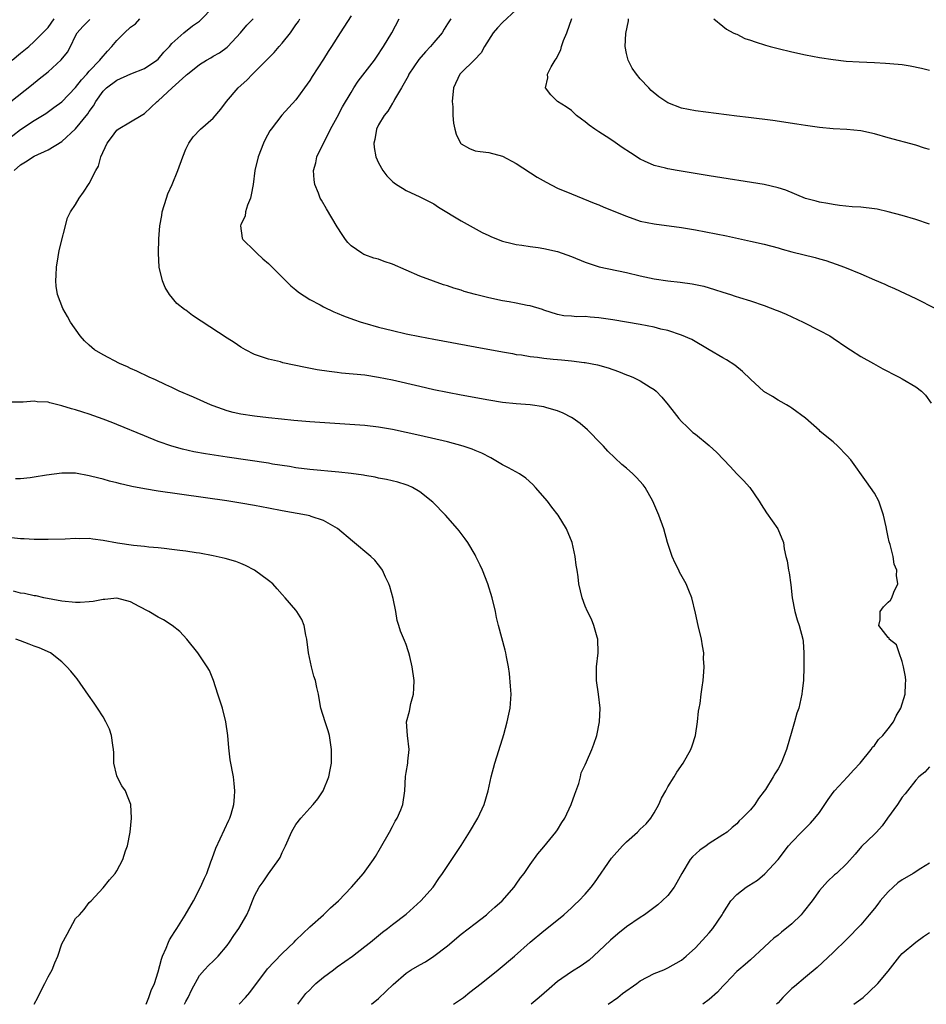
# Model space of a CAD drawing. Units: inches. Extents: x 2616000 to 2619000, y 1524000 to 1527000.
# Drawn here: x 2617231 to 2617363, y 1524000 to 1524143 of the extents above; entities that cross this region are included whole.
import ezdxf

# ---------------------------------------------------------------- set-up
doc = ezdxf.new("R2010")
doc.units = ezdxf.units.IN
doc.header["$MEASUREMENT"] = 0
doc.layers.add('LD26161524_2ft', color=93, linetype='Continuous')

msp = doc.modelspace()

# ---------------------------------------------------------------- linework, layer by layer
at = {"layer": 'LD26161524_2ft'}
for points, elevation in [([(2617230.1, 1524121), (2617231, 1524121.84), (2617231.73, 1524122.27), (2617233, 1524123.1), (2617235, 1524124.03), (2617237, 1524125.24), (2617239, 1524127.04), (2617240.77, 1524129.23), (2617241, 1524129.57), (2617241.6, 1524130.4), (2617241.94, 1524131), (2617243, 1524132.5), (2617243.5, 1524133), (2617245, 1524134.14), (2617247.02, 1524135.02), (2617249, 1524135.82), (2617250.8, 1524137), (2617251, 1524137.18), (2617251.8, 1524138.2), (2617252.62, 1524139), (2617253, 1524139.43), (2617254.7, 1524141), (2617256, 1524142), (2617257, 1524142.7), (2617257.16, 1524142.84), (2617259, 1524144.69)], 7824), ([(2617279, 1524143.46), (2617277.4, 1524141), (2617276.16, 1524139), (2617275.7, 1524138.3), (2617275, 1524137.15), (2617273.35, 1524134.65), (2617273, 1524134.06), (2617272.25, 1524133), (2617271, 1524131.28), (2617268.96, 1524129.04), (2617267.38, 1524127), (2617267.22, 1524126.78), (2617266.51, 1524125.49), (2617266.29, 1524125), (2617265.51, 1524123), (2617265.05, 1524121), (2617264.77, 1524119), (2617264.52, 1524117.48), (2617264.39, 1524117), (2617263.97, 1524115.97), (2617263.7, 1524115), (2617263.63, 1524114.37), (2617263, 1524113.15), (2617262.94, 1524113), (2617263.21, 1524111.21), (2617263.3, 1524111), (2617265, 1524109.35), (2617265.32, 1524109), (2617266.18, 1524108.18), (2617267, 1524107.49), (2617269, 1524105.53), (2617270.26, 1524104.26), (2617271, 1524103.68), (2617271.36, 1524103.36), (2617273, 1524102.29), (2617274.5, 1524101.5), (2617275, 1524101.22), (2617276.5, 1524100.5), (2617277, 1524100.3), (2617277.91, 1524099.91), (2617279.37, 1524099.37), (2617280.48, 1524099), (2617281, 1524098.84), (2617283, 1524098.29), (2617285, 1524097.77), (2617287, 1524097.3), (2617289, 1524096.9), (2617291, 1524096.52), (2617297, 1524095.44), (2617301, 1524094.71), (2617302.43, 1524094.43), (2617303, 1524094.33), (2617303.76, 1524094.24), (2617305, 1524094), (2617306.08, 1524093.92), (2617307, 1524093.76), (2617308.35, 1524093.65), (2617309, 1524093.57), (2617309.54, 1524093.54), (2617311, 1524093.39), (2617312.85, 1524093.15), (2617313, 1524093.14), (2617314.8, 1524092.8), (2617316.35, 1524092.35), (2617317.83, 1524091.83), (2617319, 1524091.37), (2617319.28, 1524091.28), (2617319.93, 1524091), (2617321, 1524090.48), (2617322.44, 1524089.56), (2617323, 1524089.23), (2617323.29, 1524089), (2617324.13, 1524088.13), (2617325.05, 1524087), (2617325.9, 1524085.9), (2617326.62, 1524085), (2617327, 1524084.59), (2617327.79, 1524083.79), (2617328.63, 1524083), (2617329, 1524082.72), (2617331, 1524081.12), (2617332.1, 1524080.1), (2617334.05, 1524078.05), (2617335, 1524076.98), (2617336, 1524076.01), (2617336.89, 1524075), (2617338.27, 1524073), (2617338.54, 1524072.54), (2617339.32, 1524071.32), (2617340.95, 1524069), (2617341.77, 1524067), (2617341.91, 1524066.09), (2617342.14, 1524065), (2617342.34, 1524064.34), (2617342.53, 1524063), (2617342.63, 1524062.63), (2617342.87, 1524060.87), (2617343.05, 1524059), (2617343.43, 1524057), (2617343.8, 1524055.8), (2617344.09, 1524055), (2617344.61, 1524053), (2617344.63, 1524052.63), (2617344.77, 1524051), (2617344.76, 1524049), (2617344.68, 1524047), (2617344.49, 1524045.51), (2617344.46, 1524045), (2617344.32, 1524044.32), (2617344.01, 1524043), (2617343.75, 1524042.25), (2617343.41, 1524041), (2617343, 1524039.66), (2617342.22, 1524037), (2617341.45, 1524035), (2617341, 1524034.18), (2617340.55, 1524033.45), (2617340.31, 1524033), (2617339.17, 1524031.17), (2617339, 1524030.92), (2617338.15, 1524029.85), (2617337.63, 1524029), (2617337, 1524028.24), (2617335.8, 1524027), (2617335.38, 1524026.62), (2617335, 1524026.2), (2617334.33, 1524025.67), (2617333.6, 1524025), (2617333, 1524024.58), (2617331, 1524023.33), (2617330.58, 1524023), (2617329.63, 1524022.37), (2617328.58, 1524021.42), (2617328.26, 1524021), (2617327.05, 1524019), (2617326.31, 1524017.69), (2617325.9, 1524017), (2617325, 1524015.81), (2617324.2, 1524015), (2617323.55, 1524014.45), (2617321.62, 1524013), (2617321, 1524012.6), (2617319, 1524011.25), (2617317.75, 1524010.25), (2617316.67, 1524009.33), (2617315, 1524007.7), (2617313.57, 1524006.43), (2617312.4, 1524005.6), (2617311, 1524004.71), (2617309, 1524003.29), (2617307.76, 1524002.24), (2617306.34, 1524001), (2617305.17, 1524000)], 7830), ([(2617303, 1524144.31), (2617301, 1524142.48), (2617300.29, 1524141.71), (2617299.66, 1524141), (2617298.38, 1524139), (2617297.91, 1524138.09), (2617296.95, 1524137.05), (2617295, 1524135.19), (2617294.82, 1524135), (2617293.9, 1524133), (2617293.7, 1524131), (2617293.76, 1524130.24), (2617293.78, 1524129), (2617293.88, 1524127.88), (2617294.07, 1524127), (2617294.28, 1524126.28), (2617294.9, 1524125), (2617294.94, 1524124.94), (2617295, 1524124.89), (2617296.21, 1524124.21), (2617297, 1524123.88), (2617297.77, 1524123.77), (2617299, 1524123.61), (2617301, 1524123.1), (2617303, 1524122.01), (2617306.04, 1524120.04), (2617307.31, 1524119.31), (2617309, 1524118.46), (2617311, 1524117.61), (2617314.29, 1524116.29), (2617315, 1524116.02), (2617315.7, 1524115.7), (2617319, 1524114.36), (2617321, 1524113.68), (2617323, 1524113.25), (2617327, 1524112.76), (2617329, 1524112.42), (2617333.51, 1524111.51), (2617337, 1524110.77), (2617339, 1524110.32), (2617341, 1524109.78), (2617341.6, 1524109.6), (2617343, 1524109.22), (2617346.38, 1524108.38), (2617347, 1524108.18), (2617347.93, 1524107.93), (2617349.43, 1524107.43), (2617350.66, 1524107), (2617353, 1524106.02), (2617355, 1524105.12), (2617356.5, 1524104.5), (2617357, 1524104.26), (2617357.9, 1524103.9), (2617361, 1524102.44), (2617363.85, 1524101)], 7836), ([(2617363, 1524113.2), (2617361, 1524113.89), (2617359, 1524114.47), (2617357.01, 1524115.01), (2617355.38, 1524115.38), (2617355, 1524115.45), (2617353, 1524115.7), (2617351.76, 1524115.76), (2617349.94, 1524115.94), (2617349, 1524116.06), (2617348.23, 1524116.23), (2617347, 1524116.42), (2617346.55, 1524116.55), (2617345, 1524116.94), (2617342.15, 1524118.15), (2617341, 1524118.51), (2617339, 1524118.96), (2617331, 1524120.22), (2617326.33, 1524121), (2617325, 1524121.24), (2617324.66, 1524121.34), (2617323, 1524121.75), (2617321.62, 1524122.38), (2617321, 1524122.64), (2617319.56, 1524123.56), (2617318.36, 1524124.36), (2617317, 1524125.32), (2617316.05, 1524125.95), (2617315, 1524126.62), (2617314.38, 1524127), (2617313.57, 1524127.57), (2617313, 1524128.09), (2617312.46, 1524128.46), (2617311.76, 1524129), (2617311, 1524129.7), (2617310.26, 1524130.26), (2617308.97, 1524131), (2617308.01, 1524132.01), (2617307.23, 1524133), (2617307.56, 1524134.44), (2617307.54, 1524135), (2617308.06, 1524136.06), (2617308.62, 1524137), (2617308.79, 1524137.21), (2617309.46, 1524138.54), (2617309.57, 1524139), (2617309.87, 1524139.87), (2617310.32, 1524141), (2617311.06, 1524143.06)], 7838), ([(2617228.77, 1524125.24), (2617231, 1524126.98), (2617233, 1524128.27), (2617234.7, 1524129.3), (2617235.87, 1524130.13), (2617237, 1524130.99), (2617239, 1524133.04), (2617239.84, 1524134.16), (2617240.63, 1524135), (2617241, 1524135.42), (2617242.53, 1524137), (2617242.72, 1524137.28), (2617243.66, 1524138.34), (2617244.28, 1524139), (2617245, 1524139.86), (2617246.09, 1524141), (2617247, 1524141.8), (2617247.69, 1524142.31), (2617248.35, 1524143)], 7822), ([(2617229.58, 1524131), (2617232.59, 1524133.41), (2617233.71, 1524134.29), (2617235, 1524135.32), (2617236.93, 1524137.07), (2617237.82, 1524138.18), (2617238.28, 1524139), (2617239, 1524140.53), (2617239.25, 1524141), (2617240.08, 1524141.92), (2617241, 1524142.85), (2617241.08, 1524142.92)], 7820), ([(2617229.79, 1524137), (2617231, 1524138.04), (2617232.2, 1524139), (2617233, 1524139.72), (2617235, 1524141.76), (2617235.88, 1524143)], 7818), ([(2617281.96, 1524000), (2617283, 1524000.86), (2617284.08, 1524001.92), (2617285.11, 1524002.89), (2617287, 1524004.52), (2617287.74, 1524005), (2617289, 1524005.75), (2617289.82, 1524006.18), (2617291.03, 1524006.97), (2617293, 1524008.51), (2617295, 1524010.2), (2617297, 1524011.75), (2617298.65, 1524013), (2617299, 1524013.3), (2617299.89, 1524014.11), (2617300.94, 1524015), (2617302.68, 1524017), (2617303, 1524017.44), (2617303.63, 1524018.37), (2617304.13, 1524019), (2617305, 1524020.28), (2617306.14, 1524021.86), (2617307, 1524022.85), (2617308.76, 1524025), (2617309, 1524025.34), (2617309.63, 1524026.37), (2617310.05, 1524027), (2617310.95, 1524029), (2617311.49, 1524030.51), (2617312.06, 1524032.06), (2617312.3, 1524033), (2617312.4, 1524033.6), (2617313, 1524034.74), (2617313.19, 1524035.19), (2617313.95, 1524037), (2617314.24, 1524037.76), (2617314.68, 1524039), (2617315.1, 1524041), (2617315.19, 1524043), (2617314.95, 1524045), (2617314.63, 1524047), (2617314.63, 1524048.63), (2617314.62, 1524049), (2617314.87, 1524051), (2617314.82, 1524053), (2617314.73, 1524053.27), (2617314.27, 1524055), (2617313.9, 1524055.91), (2617313.32, 1524057), (2617313, 1524057.76), (2617312.54, 1524059), (2617312.1, 1524061), (2617311.98, 1524062.02), (2617311.83, 1524063), (2617311.71, 1524063.71), (2617311.56, 1524065), (2617311.12, 1524067), (2617310.27, 1524069), (2617309.06, 1524071), (2617308.16, 1524072.16), (2617307.55, 1524073), (2617305.8, 1524075), (2617305.42, 1524075.42), (2617304.37, 1524076.37), (2617303.46, 1524077), (2617301.88, 1524077.88), (2617301, 1524078.31), (2617299.3, 1524079.3), (2617297.98, 1524079.98), (2617297, 1524080.38), (2617296.57, 1524080.57), (2617295.29, 1524081), (2617293, 1524081.62), (2617289, 1524082.55), (2617285, 1524083.42), (2617283, 1524083.77), (2617281, 1524083.99), (2617274.45, 1524084.45), (2617273, 1524084.53), (2617270.71, 1524084.71), (2617268.9, 1524084.9), (2617267, 1524085.13), (2617265, 1524085.34), (2617263, 1524085.64), (2617261.89, 1524085.89), (2617261, 1524086.15), (2617259, 1524086.85), (2617258.61, 1524087), (2617256.13, 1524088.13), (2617254.06, 1524089), (2617253, 1524089.5), (2617252.09, 1524089.91), (2617250.61, 1524090.61), (2617249.67, 1524091), (2617247.9, 1524091.9), (2617247, 1524092.28), (2617246.52, 1524092.52), (2617245.39, 1524093), (2617243, 1524094.25), (2617241.76, 1524095), (2617241.34, 1524095.34), (2617241, 1524095.64), (2617240.31, 1524096.31), (2617239.66, 1524097), (2617238.29, 1524099), (2617237.84, 1524099.84), (2617237.16, 1524101), (2617236.4, 1524103), (2617236.2, 1524104.2), (2617236.14, 1524105), (2617236.19, 1524105.81), (2617236.22, 1524107), (2617236.48, 1524108.48), (2617236.62, 1524109.38), (2617237.85, 1524114.15), (2617238.29, 1524115), (2617239, 1524116.06), (2617239.51, 1524117), (2617240.14, 1524117.86), (2617241, 1524119.1), (2617241.95, 1524121), (2617242.34, 1524121.66), (2617242.68, 1524123), (2617243.6, 1524125), (2617244.22, 1524125.78), (2617245, 1524126.86), (2617245.2, 1524127), (2617247, 1524128.09), (2617248.53, 1524129), (2617249, 1524129.26), (2617250.86, 1524131), (2617251, 1524131.1), (2617253.04, 1524133), (2617255, 1524134.8), (2617255.12, 1524134.88), (2617255.24, 1524135), (2617257, 1524136.4), (2617257.99, 1524137), (2617258.63, 1524137.37), (2617259, 1524137.62), (2617259.89, 1524138.11), (2617261, 1524138.9), (2617261.12, 1524139), (2617262.94, 1524141), (2617263.88, 1524142.12), (2617264.77, 1524143)], 7826), ([(2617293.9, 1524000), (2617295.31, 1524001), (2617296.26, 1524001.74), (2617297.89, 1524003), (2617300.36, 1524005), (2617302.74, 1524007), (2617305, 1524009.03), (2617307, 1524010.68), (2617307.44, 1524011), (2617309.9, 1524013), (2617311, 1524013.99), (2617311.51, 1524014.49), (2617312.08, 1524015), (2617313, 1524015.99), (2617313.85, 1524017), (2617314.35, 1524017.65), (2617316.81, 1524021.19), (2617318.4, 1524023), (2617319, 1524023.57), (2617320.6, 1524025), (2617321, 1524025.4), (2617321.83, 1524026.17), (2617322.51, 1524027), (2617323, 1524027.79), (2617323.69, 1524029), (2617324.09, 1524029.91), (2617324.71, 1524031), (2617325, 1524031.54), (2617325.92, 1524033), (2617326.31, 1524033.69), (2617327.22, 1524035), (2617328.32, 1524037), (2617328.51, 1524037.49), (2617329.01, 1524039), (2617329.31, 1524041), (2617329.47, 1524042.53), (2617329.55, 1524043), (2617329.68, 1524043.68), (2617329.86, 1524045), (2617329.96, 1524046.04), (2617330.15, 1524047), (2617330.23, 1524048.23), (2617330.26, 1524049), (2617330.2, 1524050.2), (2617330.21, 1524051), (2617330.03, 1524052.03), (2617329.91, 1524053), (2617329.39, 1524055), (2617329, 1524056.77), (2617328.49, 1524059), (2617328.04, 1524060.04), (2617327.67, 1524061), (2617326.71, 1524062.71), (2617326.58, 1524063), (2617326.04, 1524064.04), (2617325.63, 1524065), (2617324.95, 1524067), (2617324.4, 1524069), (2617323.68, 1524071), (2617322.81, 1524073), (2617321.71, 1524075), (2617321.41, 1524075.41), (2617320.47, 1524076.47), (2617319.92, 1524077), (2617319, 1524077.8), (2617318.34, 1524078.34), (2617317.29, 1524079.29), (2617316.29, 1524080.29), (2617315.66, 1524081), (2617315, 1524081.7), (2617313.72, 1524083), (2617313.35, 1524083.35), (2617312.27, 1524084.27), (2617311.26, 1524085), (2617311, 1524085.17), (2617309.81, 1524085.81), (2617309, 1524086.14), (2617307.43, 1524086.57), (2617307, 1524086.71), (2617305, 1524087), (2617303, 1524087.15), (2617301, 1524087.36), (2617299, 1524087.67), (2617295, 1524088.39), (2617293, 1524088.78), (2617291, 1524089.19), (2617289, 1524089.64), (2617285, 1524090.56), (2617283, 1524090.98), (2617281, 1524091.29), (2617277.62, 1524091.62), (2617277, 1524091.71), (2617275.83, 1524091.83), (2617274.1, 1524092.1), (2617272.41, 1524092.41), (2617270.75, 1524092.75), (2617269.12, 1524093.12), (2617268.78, 1524093.22), (2617267, 1524093.62), (2617266.02, 1524093.98), (2617265, 1524094.3), (2617263.67, 1524095), (2617263, 1524095.38), (2617262.05, 1524096.05), (2617261, 1524096.66), (2617255.99, 1524099.99), (2617255, 1524100.72), (2617254.83, 1524100.83), (2617253.73, 1524101.73), (2617252.66, 1524103), (2617252.03, 1524104.03), (2617251.61, 1524105), (2617251.13, 1524107), (2617251.02, 1524109), (2617251.09, 1524111.09), (2617251.25, 1524113), (2617251.54, 1524114.46), (2617251.6, 1524115), (2617252.2, 1524117), (2617252.4, 1524117.6), (2617253.04, 1524119), (2617253.85, 1524121), (2617254.56, 1524123), (2617255, 1524124.1), (2617255.44, 1524125), (2617256.09, 1524125.91), (2617257.13, 1524127), (2617259, 1524128.62), (2617260.09, 1524129.91), (2617260.9, 1524131), (2617262.6, 1524133), (2617263.87, 1524134.13), (2617264.68, 1524135), (2617265, 1524135.29), (2617267, 1524137.33), (2617267.85, 1524138.15), (2617268.55, 1524139), (2617269, 1524139.5), (2617270.23, 1524141), (2617271, 1524142.13), (2617271.37, 1524142.63), (2617271.58, 1524143)], 7828), ([(2617316.34, 1524000), (2617317.72, 1524001), (2617318.43, 1524001.57), (2617320.48, 1524003), (2617321, 1524003.4), (2617323, 1524004.47), (2617324.4, 1524005), (2617325, 1524005.27), (2617327, 1524006.42), (2617327.68, 1524007), (2617329, 1524008.21), (2617331, 1524010.38), (2617331.53, 1524011), (2617332.9, 1524013), (2617333, 1524013.2), (2617334.13, 1524015), (2617335, 1524015.92), (2617336.39, 1524017), (2617336.76, 1524017.24), (2617338, 1524018), (2617339.08, 1524018.92), (2617341, 1524021), (2617342.53, 1524023), (2617343, 1524023.55), (2617344.42, 1524025), (2617345, 1524025.57), (2617345.71, 1524026.29), (2617346.36, 1524027), (2617347, 1524027.84), (2617348.27, 1524029.73), (2617349, 1524030.74), (2617349.21, 1524031), (2617351.1, 1524033), (2617351.99, 1524034.01), (2617352.91, 1524035), (2617354.52, 1524037), (2617354.7, 1524037.3), (2617355, 1524037.57), (2617355.59, 1524038.41), (2617356.23, 1524039), (2617357, 1524039.97), (2617357.75, 1524041), (2617358.15, 1524041.85), (2617358.84, 1524043), (2617359.44, 1524045), (2617359.5, 1524046.5), (2617359.56, 1524047), (2617359.52, 1524047.52), (2617359.23, 1524049), (2617359, 1524049.74), (2617358.57, 1524051), (2617358.19, 1524052.19), (2617357.16, 1524053), (2617357.13, 1524053.13), (2617357, 1524053.22), (2617355.66, 1524055), (2617355.81, 1524055.81), (2617355.82, 1524057), (2617356.31, 1524057.69), (2617357, 1524058.38), (2617357.34, 1524058.66), (2617357.51, 1524059), (2617357.79, 1524059.79), (2617358.38, 1524061), (2617358.21, 1524062.21), (2617358.26, 1524063), (2617357.88, 1524063.88), (2617357.7, 1524065), (2617357.27, 1524066.73), (2617357.13, 1524067.13), (2617357, 1524067.81), (2617356.78, 1524068.78), (2617356.69, 1524069.31), (2617356.3, 1524071), (2617355.64, 1524073), (2617355, 1524074.2), (2617354.45, 1524075), (2617353.83, 1524075.83), (2617351.59, 1524079), (2617351, 1524079.67), (2617349.69, 1524081), (2617349, 1524081.61), (2617347.12, 1524083.12), (2617347, 1524083.26), (2617345, 1524085.06), (2617343, 1524086.52), (2617342.73, 1524086.73), (2617342.24, 1524087), (2617341.46, 1524087.46), (2617341, 1524087.68), (2617340.2, 1524088.2), (2617338.95, 1524088.95), (2617337, 1524090.72), (2617335.86, 1524091.86), (2617334.74, 1524092.74), (2617333.52, 1524093.52), (2617333, 1524093.81), (2617331, 1524095), (2617328.46, 1524096.46), (2617327, 1524097.12), (2617325, 1524097.77), (2617324, 1524098), (2617323, 1524098.27), (2617321, 1524098.67), (2617319, 1524099.01), (2617317, 1524099.33), (2617315, 1524099.62), (2617313.71, 1524099.71), (2617313, 1524099.8), (2617311.77, 1524099.77), (2617311, 1524099.87), (2617309.92, 1524099.92), (2617309, 1524100.11), (2617307, 1524100.74), (2617306.82, 1524100.82), (2617305, 1524101.38), (2617304.57, 1524101.43), (2617303, 1524101.78), (2617301.97, 1524101.97), (2617301, 1524102.1), (2617299, 1524102.51), (2617297.07, 1524103), (2617295.45, 1524103.45), (2617295, 1524103.62), (2617293.93, 1524103.93), (2617293, 1524104.28), (2617292.44, 1524104.44), (2617290.96, 1524104.96), (2617289, 1524105.68), (2617287, 1524106.54), (2617285, 1524107.42), (2617283.82, 1524107.82), (2617283, 1524108.13), (2617282.31, 1524108.31), (2617281, 1524108.78), (2617280.84, 1524108.84), (2617280.56, 1524109), (2617279, 1524110.09), (2617278.55, 1524110.55), (2617278.2, 1524111), (2617277.7, 1524111.7), (2617277, 1524112.82), (2617275.43, 1524115.43), (2617274.69, 1524116.69), (2617274.54, 1524117), (2617274.28, 1524117.72), (2617273.75, 1524119), (2617273.65, 1524119.65), (2617273.57, 1524121), (2617273.9, 1524122.11), (2617274.05, 1524123), (2617274.98, 1524124.98), (2617275.7, 1524126.3), (2617276.01, 1524127), (2617277, 1524128.76), (2617277.77, 1524130.23), (2617279, 1524132.33), (2617279.41, 1524133), (2617280.04, 1524133.96), (2617282.4, 1524137), (2617283, 1524137.88), (2617283.42, 1524138.58), (2617283.72, 1524139), (2617284.92, 1524141), (2617285.98, 1524143)], 7832), ([(2617293.47, 1524143), (2617293, 1524142.3), (2617292.5, 1524141.5), (2617292.22, 1524141), (2617291, 1524139.59), (2617290.54, 1524139), (2617289.79, 1524138.21), (2617288.86, 1524137.14), (2617287.41, 1524135), (2617287.29, 1524134.71), (2617286.33, 1524133), (2617285.31, 1524131.31), (2617285.11, 1524130.89), (2617285, 1524130.76), (2617284.36, 1524129.64), (2617283.82, 1524129), (2617283, 1524127.64), (2617282.69, 1524127), (2617282.47, 1524125.53), (2617282.32, 1524125), (2617282.37, 1524124.37), (2617282.61, 1524123), (2617283, 1524122.11), (2617283.62, 1524121), (2617284.22, 1524120.22), (2617285, 1524119.43), (2617285.24, 1524119.24), (2617285.62, 1524119), (2617286.46, 1524118.46), (2617287, 1524118.13), (2617289, 1524117.21), (2617291, 1524116.17), (2617291.69, 1524115.69), (2617295, 1524113.71), (2617296.74, 1524112.74), (2617298.03, 1524112.03), (2617299, 1524111.56), (2617299.39, 1524111.38), (2617301, 1524110.77), (2617302.4, 1524110.4), (2617303, 1524110.29), (2617303.81, 1524110.19), (2617305, 1524109.98), (2617306.16, 1524109.84), (2617307, 1524109.71), (2617309, 1524109.27), (2617311, 1524108.52), (2617313, 1524107.69), (2617315.03, 1524107.03), (2617319, 1524106.2), (2617321, 1524105.74), (2617323, 1524105.3), (2617325, 1524104.98), (2617326.78, 1524104.78), (2617328.55, 1524104.55), (2617330.21, 1524104.21), (2617331, 1524103.97), (2617331.76, 1524103.76), (2617333, 1524103.34), (2617334.08, 1524103), (2617334.77, 1524102.77), (2617335.41, 1524102.59), (2617337, 1524102.09), (2617339, 1524101.41), (2617340.74, 1524100.74), (2617341, 1524100.62), (2617342.16, 1524100.16), (2617343, 1524099.75), (2617344.66, 1524099), (2617347, 1524097.81), (2617348.52, 1524097), (2617349, 1524096.7), (2617351, 1524095.33), (2617351.52, 1524095), (2617353, 1524094.01), (2617354.87, 1524093), (2617356.22, 1524092.22), (2617357, 1524091.85), (2617357.53, 1524091.53), (2617358.61, 1524091), (2617359, 1524090.79), (2617361, 1524089.59), (2617361.81, 1524089), (2617362.4, 1524088.4), (2617363.25, 1524087.25)], 7834), ([(2617363, 1524124.06), (2617362.27, 1524124.27), (2617361, 1524124.69), (2617357, 1524125.76), (2617355, 1524126.32), (2617353, 1524126.78), (2617351, 1524126.98), (2617349, 1524127.06), (2617347, 1524127.26), (2617345, 1524127.55), (2617343.75, 1524127.75), (2617340.25, 1524128.25), (2617336.69, 1524128.69), (2617335, 1524128.89), (2617329, 1524129.65), (2617327, 1524130.05), (2617325, 1524130.84), (2617323.7, 1524131.7), (2617322.6, 1524132.6), (2617322.22, 1524133), (2617321, 1524134.32), (2617320.43, 1524135), (2617319.84, 1524135.84), (2617319.22, 1524137), (2617319, 1524137.99), (2617318.82, 1524139), (2617318.91, 1524140.91), (2617319.27, 1524142.73), (2617319.31, 1524143)], 7840), ([(2617331.67, 1524143), (2617333, 1524141.98), (2617333.51, 1524141.51), (2617334.49, 1524141), (2617334.84, 1524140.84), (2617335, 1524140.79), (2617336.19, 1524140.19), (2617337, 1524139.94), (2617337.66, 1524139.66), (2617339.18, 1524139.18), (2617339.85, 1524139), (2617341, 1524138.71), (2617343, 1524138.24), (2617345, 1524137.81), (2617347, 1524137.42), (2617349, 1524137.1), (2617350.9, 1524136.9), (2617352.77, 1524136.77), (2617355, 1524136.66), (2617356.61, 1524136.61), (2617358.46, 1524136.46), (2617359, 1524136.37), (2617360.18, 1524136.18), (2617361.84, 1524135.84), (2617363, 1524135.56)], 7842), ([(2617271.26, 1524000), (2617272.44, 1524001.56), (2617273, 1524002.11), (2617273.43, 1524002.57), (2617273.91, 1524003), (2617275, 1524003.92), (2617276.47, 1524005), (2617277, 1524005.42), (2617279.19, 1524007), (2617281, 1524008.38), (2617281.81, 1524009), (2617283, 1524010.01), (2617283.55, 1524010.45), (2617284.31, 1524011), (2617285, 1524011.57), (2617287, 1524013.08), (2617289.14, 1524015), (2617290.91, 1524017), (2617291.74, 1524018.26), (2617292.28, 1524019), (2617295, 1524023.05), (2617296.22, 1524025), (2617297.4, 1524027), (2617298.33, 1524029), (2617298.93, 1524031), (2617299.37, 1524033), (2617299.88, 1524035), (2617301, 1524038.54), (2617301.18, 1524039.18), (2617301.66, 1524041), (2617301.89, 1524042.11), (2617302.11, 1524043), (2617302.23, 1524045), (2617302.16, 1524046.16), (2617302.02, 1524048.02), (2617301.85, 1524049), (2617301.55, 1524050.45), (2617301.48, 1524051), (2617301.4, 1524051.4), (2617300.42, 1524055), (2617300.13, 1524056.13), (2617299.97, 1524057), (2617299.47, 1524059), (2617298.84, 1524061), (2617298.07, 1524063), (2617297.74, 1524063.74), (2617297.13, 1524065), (2617297, 1524065.25), (2617295.94, 1524067), (2617295.56, 1524067.56), (2617294.71, 1524068.71), (2617294.47, 1524069), (2617292.72, 1524071), (2617290.87, 1524072.87), (2617289, 1524074.36), (2617287.94, 1524075), (2617287.29, 1524075.29), (2617287, 1524075.39), (2617285.78, 1524075.78), (2617284.17, 1524076.17), (2617283, 1524076.38), (2617282.5, 1524076.5), (2617281, 1524076.75), (2617280.8, 1524076.8), (2617279, 1524077.04), (2617277.23, 1524077.23), (2617273, 1524077.6), (2617271, 1524077.86), (2617270.05, 1524078.05), (2617267.59, 1524078.41), (2617267, 1524078.53), (2617261, 1524079.4), (2617257.88, 1524079.88), (2617256.18, 1524080.18), (2617254.55, 1524080.55), (2617252.99, 1524080.99), (2617251, 1524081.7), (2617249, 1524082.5), (2617245, 1524084.16), (2617244.39, 1524084.39), (2617243, 1524084.94), (2617241, 1524085.63), (2617240.06, 1524085.94), (2617239, 1524086.26), (2617238.42, 1524086.42), (2617237, 1524086.88), (2617235.28, 1524087.28), (2617235, 1524087.38), (2617233.45, 1524087.45), (2617233, 1524087.55), (2617231.37, 1524087.37), (2617231, 1524087.41), (2617229.41, 1524087.41)], 7824), ([(2617262.75, 1524000), (2617263.68, 1524001), (2617264.29, 1524001.71), (2617266.87, 1524005.13), (2617267.83, 1524006.17), (2617269, 1524007.38), (2617270.72, 1524009), (2617271, 1524009.31), (2617273, 1524011.24), (2617275, 1524013), (2617276.02, 1524013.98), (2617277.16, 1524015), (2617279.09, 1524017), (2617280.8, 1524019), (2617282.28, 1524021), (2617282.56, 1524021.44), (2617283.29, 1524022.71), (2617284.58, 1524025), (2617285, 1524025.81), (2617285.43, 1524026.57), (2617285.71, 1524027), (2617286.22, 1524028.22), (2617286.53, 1524029), (2617286.82, 1524031), (2617286.92, 1524033.08), (2617287, 1524033.62), (2617287.27, 1524035), (2617287.27, 1524035.27), (2617287.46, 1524037), (2617287.18, 1524039), (2617287.04, 1524041), (2617287.47, 1524042.53), (2617287.68, 1524043.68), (2617288.06, 1524045), (2617288.13, 1524045.87), (2617288.17, 1524047), (2617287.9, 1524049), (2617287.52, 1524050.48), (2617287.4, 1524051), (2617287.3, 1524051.3), (2617287, 1524052.22), (2617286.78, 1524052.78), (2617286.17, 1524054.17), (2617285.95, 1524055), (2617285.71, 1524055.71), (2617285.5, 1524057), (2617285.11, 1524058.89), (2617284.62, 1524060.62), (2617284.5, 1524061), (2617284.02, 1524061.98), (2617283.58, 1524063), (2617283.35, 1524063.35), (2617283, 1524063.76), (2617282.45, 1524064.45), (2617281.89, 1524065), (2617279.21, 1524067.21), (2617277.03, 1524069.03), (2617275, 1524070.2), (2617273.19, 1524070.81), (2617273, 1524070.89), (2617272.53, 1524071), (2617269, 1524071.6), (2617267, 1524072.02), (2617265, 1524072.41), (2617263, 1524072.74), (2617260.95, 1524073.05), (2617251, 1524074.48), (2617249, 1524074.81), (2617247.16, 1524075.16), (2617247, 1524075.21), (2617245.52, 1524075.52), (2617245, 1524075.69), (2617243.94, 1524075.94), (2617243, 1524076.22), (2617242.36, 1524076.36), (2617241, 1524076.72), (2617239, 1524077.06), (2617237, 1524077.09), (2617234.77, 1524076.77), (2617233, 1524076.48), (2617232.43, 1524076.43), (2617231, 1524076.27), (2617230.26, 1524076.26)], 7822), ([(2617254.82, 1524000), (2617255, 1524000.39), (2617255.33, 1524001), (2617255.87, 1524002.13), (2617257, 1524004.16), (2617257.73, 1524005), (2617258.35, 1524005.66), (2617259, 1524006.27), (2617259.69, 1524007), (2617261, 1524008.55), (2617261.35, 1524009), (2617262, 1524010), (2617262.72, 1524011), (2617263.85, 1524013), (2617264.23, 1524013.77), (2617264.68, 1524015), (2617265, 1524015.72), (2617265.67, 1524017), (2617266.23, 1524017.77), (2617267, 1524018.95), (2617268.51, 1524021), (2617268.7, 1524021.3), (2617269, 1524022.02), (2617269.49, 1524023), (2617269.85, 1524023.85), (2617270.37, 1524025), (2617270.59, 1524025.41), (2617271, 1524026.08), (2617271.73, 1524027), (2617273, 1524028.48), (2617273.52, 1524029), (2617274.18, 1524029.82), (2617274.94, 1524031), (2617275.76, 1524033), (2617275.99, 1524034.01), (2617276.14, 1524035), (2617276.18, 1524037), (2617276, 1524038), (2617275.87, 1524039), (2617275.68, 1524039.68), (2617275.23, 1524041), (2617274.61, 1524043), (2617274.38, 1524044.38), (2617274.26, 1524045), (2617274.02, 1524045.98), (2617273.83, 1524047), (2617273.61, 1524047.61), (2617273.24, 1524049), (2617272.82, 1524051), (2617272.59, 1524053), (2617272.45, 1524053.56), (2617272.18, 1524055), (2617271.86, 1524055.86), (2617271.15, 1524057), (2617271, 1524057.2), (2617269.46, 1524059), (2617269, 1524059.47), (2617268.29, 1524060.29), (2617267.63, 1524061), (2617267, 1524061.5), (2617264.96, 1524063), (2617263.67, 1524063.67), (2617263, 1524063.96), (2617262.25, 1524064.25), (2617260.71, 1524064.71), (2617259, 1524065.09), (2617257, 1524065.45), (2617256.49, 1524065.51), (2617255, 1524065.75), (2617254.15, 1524065.85), (2617253, 1524066.01), (2617251.87, 1524066.13), (2617251, 1524066.24), (2617249.64, 1524066.36), (2617249, 1524066.44), (2617247.43, 1524066.57), (2617245.09, 1524066.91), (2617243, 1524067.32), (2617241.5, 1524067.5), (2617241, 1524067.58), (2617239.55, 1524067.55), (2617239, 1524067.58), (2617237.49, 1524067.49), (2617235, 1524067.44), (2617233, 1524067.46), (2617231.53, 1524067.53), (2617231, 1524067.53), (2617229.71, 1524067.71)], 7820), ([(2617249.25, 1524000), (2617249.65, 1524001), (2617249.99, 1524002.01), (2617250.44, 1524003), (2617251, 1524004.69), (2617251.47, 1524006.53), (2617251.63, 1524007), (2617252.17, 1524008.17), (2617252.49, 1524009), (2617252.65, 1524009.35), (2617253, 1524009.88), (2617253.42, 1524010.58), (2617253.71, 1524011), (2617254.92, 1524012.92), (2617256.12, 1524015), (2617257.14, 1524017), (2617257.71, 1524018.29), (2617258.05, 1524019), (2617258.66, 1524020.66), (2617258.82, 1524021.18), (2617259.35, 1524022.65), (2617260.02, 1524024.02), (2617261.26, 1524026.74), (2617261.4, 1524027), (2617261.58, 1524027.58), (2617261.97, 1524029), (2617262.09, 1524030.09), (2617262.13, 1524031), (2617262.04, 1524032.04), (2617261.92, 1524033), (2617261.46, 1524035.46), (2617261.24, 1524037.24), (2617261.1, 1524039), (2617260.83, 1524041), (2617260.32, 1524043), (2617260.01, 1524044.01), (2617259.66, 1524045), (2617259.01, 1524047.01), (2617258.43, 1524048.43), (2617258.12, 1524049), (2617256.76, 1524051), (2617255.18, 1524053), (2617254.12, 1524054.12), (2617253.02, 1524055), (2617251.78, 1524055.78), (2617251, 1524056.19), (2617249.65, 1524057), (2617248.25, 1524057.75), (2617247, 1524058.4), (2617245, 1524058.92), (2617243.25, 1524058.75), (2617243, 1524058.77), (2617241.54, 1524058.46), (2617241, 1524058.43), (2617239.68, 1524058.32), (2617239, 1524058.3), (2617237, 1524058.51), (2617234.41, 1524059), (2617233.26, 1524059.26), (2617233, 1524059.29), (2617231.6, 1524059.6), (2617231, 1524059.69), (2617229.97, 1524059.97)], 7818), ([(2617232.97, 1524000), (2617233.51, 1524001), (2617234.01, 1524001.99), (2617234.54, 1524003), (2617235, 1524003.98), (2617235.59, 1524005), (2617236, 1524006), (2617236.44, 1524007), (2617237, 1524008.78), (2617237.8, 1524010.2), (2617238.21, 1524011), (2617239, 1524012.44), (2617239.55, 1524013), (2617240.24, 1524013.76), (2617241, 1524014.76), (2617241.25, 1524015), (2617243, 1524016.89), (2617243.94, 1524018.06), (2617244.75, 1524019), (2617245, 1524019.35), (2617245.88, 1524021), (2617246.25, 1524022.25), (2617246.52, 1524023), (2617246.92, 1524025), (2617247.1, 1524027), (2617247.01, 1524029), (2617246.44, 1524030.44), (2617246.24, 1524031), (2617245.71, 1524031.71), (2617245.04, 1524033), (2617245, 1524033.14), (2617244.57, 1524035), (2617244.56, 1524036.56), (2617244.51, 1524037), (2617244.39, 1524037.61), (2617244.24, 1524039), (2617243.91, 1524039.91), (2617243.42, 1524041), (2617243, 1524041.74), (2617242.18, 1524043), (2617241.7, 1524043.7), (2617240.86, 1524044.86), (2617239.22, 1524047.22), (2617239, 1524047.51), (2617238.33, 1524048.33), (2617237.72, 1524049), (2617237, 1524049.7), (2617235.35, 1524051), (2617233.72, 1524051.72), (2617233, 1524051.97), (2617232.27, 1524052.27), (2617231, 1524052.73), (2617230.33, 1524053)], 7816), ([(2617363, 1524034.48), (2617362.32, 1524033.68), (2617361.43, 1524033), (2617361, 1524032.55), (2617359.78, 1524031), (2617359.45, 1524030.55), (2617359, 1524030.04), (2617358.33, 1524029), (2617356.88, 1524027), (2617356.1, 1524025.9), (2617355.29, 1524025), (2617355, 1524024.69), (2617353.11, 1524022.89), (2617352.19, 1524021.81), (2617351, 1524020.45), (2617349.49, 1524019), (2617349.22, 1524018.78), (2617348.16, 1524017.84), (2617347, 1524016.54), (2617345.95, 1524015), (2617344.65, 1524013.35), (2617344.35, 1524013), (2617343, 1524011.7), (2617341.51, 1524010.49), (2617341, 1524010.03), (2617340.4, 1524009.6), (2617339.74, 1524009), (2617339, 1524008.28), (2617337, 1524006.47), (2617336.23, 1524005.77), (2617335.29, 1524005), (2617335, 1524004.74), (2617333.39, 1524003), (2617333, 1524002.62), (2617332.23, 1524001.77), (2617331, 1524000.7), (2617330.07, 1524000)], 7834), ([(2617363, 1524020.5), (2617361.72, 1524019.72), (2617360.61, 1524019), (2617359, 1524018.06), (2617358.38, 1524017.62), (2617357.71, 1524017), (2617357, 1524016.31), (2617355.82, 1524015), (2617355.48, 1524014.52), (2617355, 1524013.91), (2617354.21, 1524013), (2617353, 1524011.52), (2617351, 1524009.47), (2617349, 1524007.54), (2617346.67, 1524005.33), (2617345, 1524003.95), (2617343.4, 1524002.6), (2617343, 1524002.31), (2617341.72, 1524001), (2617341, 1524000.23), (2617340.8, 1524000)], 7836), ([(2617352, 1524000), (2617353, 1524000.74), (2617353.34, 1524001), (2617354.21, 1524001.79), (2617355.5, 1524003), (2617357, 1524004.81), (2617358.67, 1524007), (2617359, 1524007.35), (2617361, 1524009), (2617362.14, 1524009.86), (2617363, 1524010.41)], 7838)]:
    msp.add_lwpolyline(points, dxfattribs=dict(at, elevation=elevation))

doc.saveas('drawing.dxf')
